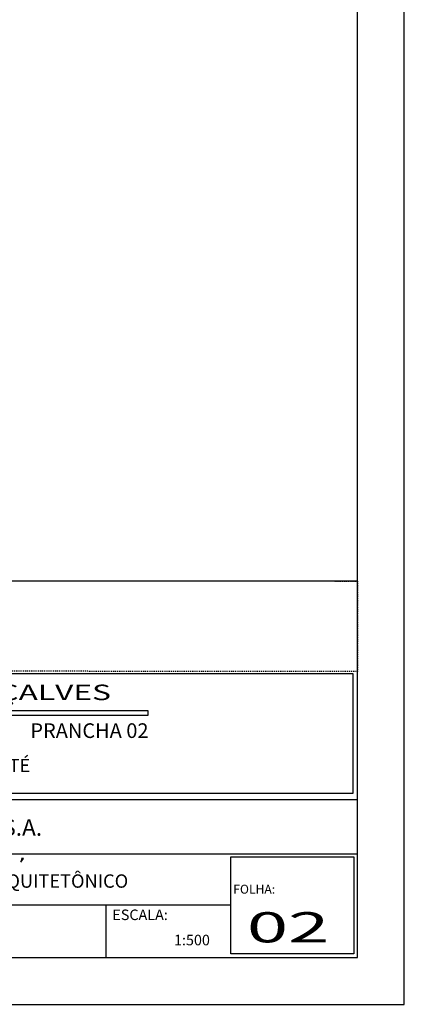
# Model space of a CAD drawing. Extents: x 28 to 478, y 186 to 396.
# Drawn here: x 437 to 478, y 186 to 291 of the extents above; entities that cross this region are included whole.
import ezdxf
from ezdxf.enums import TextEntityAlignment as Align

# ---------------------------------------------------------------- set-up
doc = ezdxf.new("R2010")
doc.units = 0
doc.header["$LTSCALE"] = 0.2
doc.header["$MEASUREMENT"] = 0
doc.linetypes.add('DASHDOT', pattern=[1.1, 0.8, -0.15, 0, -0.15])
doc.linetypes.add('DASHED2', pattern=[0.375, 0.25, -0.125])
doc.layers.get('0').update_dxf_attribs({"linetype": 'CONTINUOUS'})
for name, color, linetype in [('06', 6, 'CONTINUOUS'), ('A-DIM', 9, 'CONTINUOUS'), ('A-EIXO', 1, 'DASHDOT'), ('A-PAG', 9, 'CONTINUOUS'), ('ELEV', 2, 'CONTINUOUS'), ('EST', 9, 'DASHED2'), ('MALHA', 1, 'CONTINUOUS'), ('PRANCHA', 9, 'CONTINUOUS'), ('ST-20', 4, 'CONTINUOUS')]:
    doc.layers.add(name, color=color, linetype=linetype)
doc.styles.add('LINDAO', font='SASB____.pfb', dxfattribs={"width": 1.8, "height": 1.26})
doc.styles.add('NOVO', font='SASB____.pfb')
doc.styles.add('ROMAND', font='ROMAND.shx')
doc.styles.add('ST-20', font='SIMPLEX.shx', dxfattribs={"height": 0.2})
doc.styles.add('T46', font='ARIAL.TTF', dxfattribs={"width": 1.5, "height": 0.46})

# ---------------------------------------------------------------- blocks, each defined once
blk = doc.blocks.new('A1D')
at = {"layer": 'PRANCHA'}
blk.add_line((840.45, 0), (840.45, 176.18), dxfattribs=at)
blk.add_lwpolyline([(-59.55, 0), (840.45, 0), (840.45, 420.5), (-59.55, 420.5)], close=True, dxfattribs=at)
at = {"layer": 'PRANCHA', "color": 5}
blk.add_lwpolyline([(-34.55, 10), (830.45, 10), (830.45, 410.5), (-34.55, 410.5)], close=True, dxfattribs=at)
blk = doc.blocks.new('SELOT3')
at = {"color": 7}
for p, q in [((-201.19, 39.47), (0.88, 39.47)), ((0.88, -0.75), (0.88, 39.47)), ((-97.55, 16.13), (0.88, 16.13)), ((-97.55, 10.32), (0.88, 10.32)), ((-97.55, 4.88), (-12.66, 4.88)), ((-25.97, -0.75), (-25.97, 4.88)), ((-201.19, -0.75), (0.88, -0.75))]:
    blk.add_line(p, q, dxfattribs=at)
at = {"color": 250}
for p, q in [((-34.96, 9.82), (-35.07, 9.42)), ((-35.07, 9.42), (-34.79, 9.82)), ((-34.99, 9.82), (-34.96, 9.82)), ((-34.79, 9.82), (-34.99, 9.82)), ((-34.79, 9.82), (-34.79, 9.82))]:
    blk.add_line(p, q, dxfattribs=at)
at = {"layer": 'A-PAG'}
blk.add_lwpolyline([(-74.22, 25.1), (-74.22, 25.62), (-21.5, 25.62), (-21.5, 25.1)], close=True, dxfattribs=at)
at = {"layer": 'ELEV'}
blk.add_lwpolyline([(-12.66, 10.01), (0.49, 10.01), (0.49, -0.36), (-12.66, -0.36)], close=True, dxfattribs=at)
at = {"layer": 'EST'}
blk.add_lwpolyline([(-97.55, 39.47), (0.88, 39.45), (0.88, 29.8), (-97.55, 29.82)], close=True, dxfattribs=at)
at = {"layer": 'MALHA', "color": 254}
blk.add_line((-97.55, 4.88), (-12.66, 4.88), dxfattribs=at)
at = {"layer": 'PRANCHA', "color": 2}
blk.add_lwpolyline([(-97.31, 29.56), (0.37, 29.56), (0.37, 16.76), (-97.31, 16.76)], close=True, dxfattribs=at)
at = {"color": 130, "style": 'T46', "width": 1.5}
blk.add_text('CORREDOR BENTO GONÇALVES', height=1.656, dxfattribs=at).set_placement((-75.49, 26.73))
at = {"color": 7, "style": 'ROMAND'}
for s, height, p in [('TRECHO 3: ESTRADA JOÃO DE OLIVEIRA REMIÃO ATÉ ', 1.4062, (-80.72, 19.05)), (' ENGENHARIA E PESQUISAS TECNOLOGICAS S.A.', 1.7719, (-87.02, 12.25)), ('ESCALA:', 1.125, (-25.3, 3.25))]:
    blk.add_text(s, height=height, dxfattribs=at).set_placement(p)
at = {"color": 4, "style": 'ROMAND'}
blk.add_text('PROJETO  ARQUITETÔNICO', height=1.4271, dxfattribs=at).set_placement((-48.62, 6.7))
at = {"color": 2, "style": 'ROMAND'}
blk.add_text('FOLHA:', height=0.951, dxfattribs=at).set_placement((-12.39, 6.07))
at = {"color": 7, "style": 'ROMAND'}
blk.add_attdef('DATA', (-38.32, 0.69), '', height=1.12, dxfattribs=at)
blk.add_attdef('ESCALA', text='', height=1.12, dxfattribs=at).set_placement((-16.8, 0.97), align=Align.MIDDLE)
at = {"layer": '06', "style": 'LINDAO', "width": 1.8}
blk.add_attdef('00', (-10.93, 0.85), '', height=3.23, dxfattribs=at)
at = {"layer": 'A-PAG', "style": 'NOVO'}
blk.add_attdef('NUM-ESTACAO', (-74.13, 22.84), '', height=1.57, dxfattribs=at)
blk.add_attdef('NOME-ESTACAO', text='', height=1.57, dxfattribs=at).set_placement((-21.44, 22.69), align=Align.RIGHT)
at = {"layer": 'A-PAG', "style": 'ST-20'}
blk.add_attdef('ARQUIVO.DWG', text='', height=0.989, rotation=90, dxfattribs=at).set_placement((-202.9, 7.03), align=Align.MIDDLE)
at = {"layer": 'ST-20', "style": 'ST-20'}
blk.add_attdef('ASSUNTO', (-87.91, 7.06), '', height=1.43, dxfattribs=at)

msp = doc.modelspace()

# ---------------------------------------------------------------- block references
at = {"layer": 'A-DIM'}
ref = msp.add_blockref('SELOT3', (472.59, 191.7), dxfattribs=at)
ref.add_attrib('ESCALA', '1:500', dxfattribs={"layer": '0', "color": 8, "height": 1.125, "style": 'ROMAND'}).set_placement((455.79, 192.67), align=Align.MIDDLE)
ref.add_attrib('NOME-ESTACAO', 'PRANCHA 02', dxfattribs={"layer": 'A-PAG', "height": 1.566, "style": 'NOVO'}).set_placement((451.15, 214.39), align=Align.RIGHT)
ref.add_attrib('00', '02', (461.66, 192.56), dxfattribs={"layer": '06', "height": 3.228, "style": 'LINDAO', "width": 1.8})
at = {"layer": 'A-EIXO', "xscale": 0.5, "yscale": 0.5, "zscale": 0.5}
msp.add_blockref('A1D', (58.25, 185.95), dxfattribs=at)

doc.saveas('drawing.dxf')
